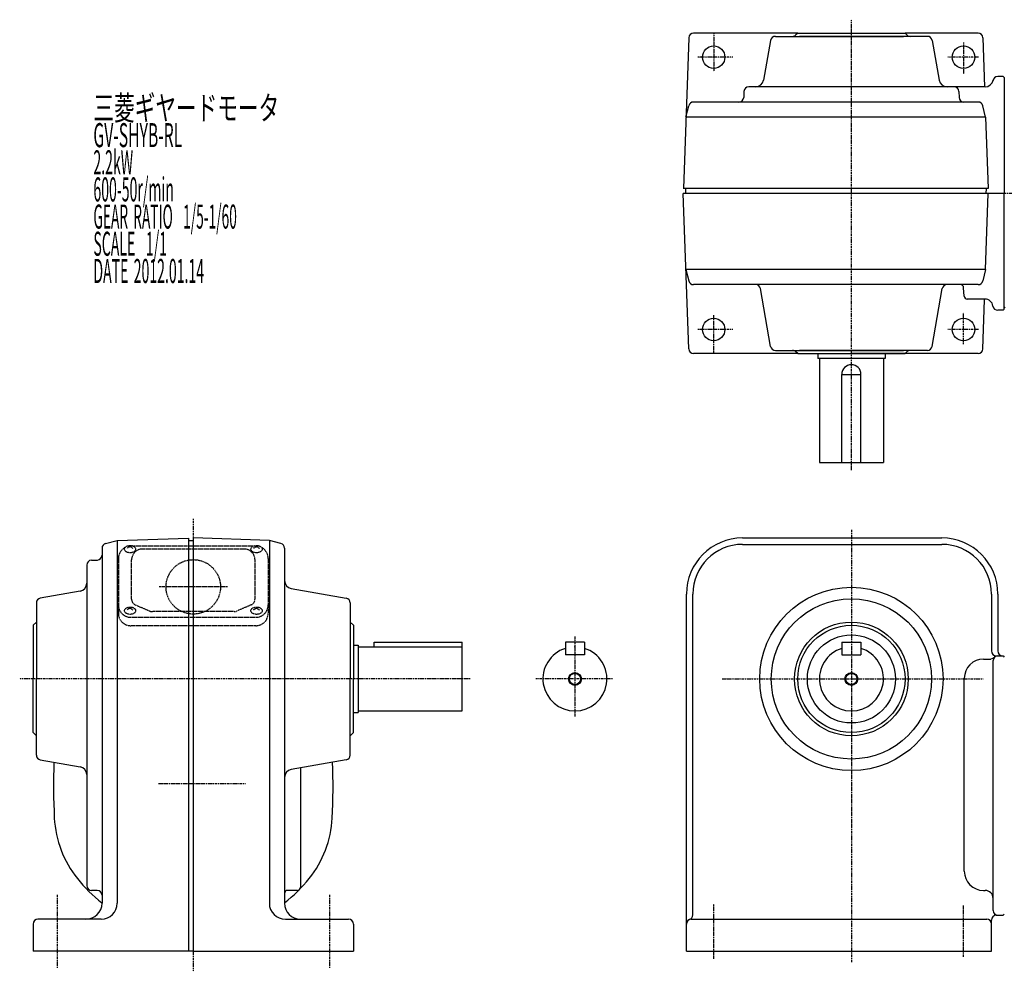
# Model space of a CAD drawing. Extents: x -448 to 827, y -206 to 388.
# Drawn here: x -448 to 167, y -206 to 388 of the extents above; entities that cross this region are included whole.
import ezdxf

# ---------------------------------------------------------------- set-up
doc = ezdxf.new("R2010")
doc.units = 0
doc.header["$MEASUREMENT"] = 0
doc.linetypes.add('CENTER', pattern=[1, 0.5, -0.25, 0, -0.25])
doc.linetypes.add('DASHED', pattern=[0.75, 0.5, -0.25])
doc.layers.get('0').update_dxf_attribs({"color": 53})
doc.styles.add('ZU_SHPTB00001', font='monotxt', dxfattribs={"bigfont": 'bigfont'})

msp = doc.modelspace()

# ---------------------------------------------------------------- linework, layer by layer
at = {"linetype": 'CENTER', "lineweight": -3}
for p, q in [((71.374703, 107.174761), (71.374703, 388.466169)), ((-14.625297, 380.062185), (-14.625297, 355.895196)), ((141.374703, 374.172204), (141.374703, 354.376055)), ((-2.674765, 365.062185), (-24.625297, 365.062185)), ((150.7948, 365.062185), (131.374703, 365.062185)), ((499.226826, 280.062185), (162.360561, 280.062185)), ((-14.625297, 180.062185), (-14.625297, 204.229175)), ((141.374703, 185.952166), (141.374703, 205.748316)), ((-2.674765, 195.062185), (-24.625297, 195.062185)), ((150.7948, 195.062185), (131.374703, 195.062185)), ((-339.62426, 76.801059), (-339.62426, -205.581695)), ((71.375056, 70.078988), (71.375056, -199.921012)), ((-339.624449, 65.130988), (-339.624136, -191.58364)), ((-101.264844, 3.453988), (-101.264844, -46.546012)), ((-166.736837, -23.073362), (-448.028244, -23.073362)), ((-77.865489, -23.073362), (-125.615489, -23.073362)), ((-9.414812, -23.073362), (153.765056, -23.073362)), ((-307.023963, -88.607362), (-361.39857, -88.607362)), ((-424.62426, -157.768024), (-424.62426, -203.578834)), ((-254.62426, -157.768024), (-254.62426, -203.578834)), ((-14.624944, -197.828964), (-14.624944, -163.708166)), ((141.375056, -196.612748), (141.375056, -164.464318))]:
    msp.add_line(p, q, dxfattribs=at)
at = {"linetype": 'Continuous', "lineweight": -3}
for p, q in [((-30.199405, 377.166884), (-33.485614, 283.062185)), ((37.874703, 380.062185), (-27.201233, 380.062185)), ((20.937579, 375.58313), (16.548944, 350.693944)), ((23.892002, 378.062185), (103.874703, 378.062185)), ((37.874703, 380.062185), (36.753383, 378.940865)), ((37.874703, 380.062185), (104.874703, 380.062185)), ((118.857405, 378.062185), (38.874703, 378.062185)), ((150.450639, 380.062185), (104.874703, 380.062185)), ((104.874703, 380.062185), (105.996024, 378.940865)), ((121.811828, 375.58313), (126.200463, 350.693944)), ((153.448812, 377.166884), (154.517551, 346.562185)), ((166.083029, 353.062185), (162.77177, 353.062185)), ((166.874703, 352.284209), (166.083029, 353.062185)), ((166.874703, 352.284209), (166.874703, 280.062185)), ((154.913653, 346.562185), (7.27177, 346.562185)), ((4.273597, 343.666884), (4.144062, 339.957487)), ((138.47581, 343.666884), (138.605345, 339.957487)), ((-31.931639, 327.562185), (-30.18179, 334.769945)), ((150.51588, 337.062185), (-27.266473, 337.062185)), ((155.181046, 327.562185), (153.431197, 334.769945)), ((155.181046, 327.562185), (-31.931639, 327.562185)), ((155.181046, 327.562185), (156.73502, 283.062185)), ((156.73502, 283.062185), (-33.625297, 283.062185)), ((-32.264065, 283.062185), (-32.159303, 280.062185)), ((155.513472, 283.062185), (155.40871, 280.062185)), ((166.874703, 280.062185), (-33.590376, 280.062185)), ((-30.199405, 182.957487), (-33.590376, 280.062185)), ((166.874703, 280.062185), (-32.159303, 280.062185)), ((155.181046, 232.562185), (156.839783, 280.062185)), ((166.874703, 207.840162), (166.874703, 280.062185)), ((-31.931639, 232.562185), (-30.18179, 225.354425)), ((155.181046, 232.562185), (-31.931639, 232.562185)), ((155.181046, 232.562185), (153.431197, 225.354425)), ((150.51588, 223.062185), (-27.266473, 223.062185)), ((20.937579, 184.541241), (14.582422, 220.58313)), ((121.811828, 184.541241), (128.166985, 220.58313)), ((141.74917, 215.957513), (141.476159, 221.166857)), ((154.834516, 214.062185), (143.746429, 214.062185)), ((153.448812, 182.957487), (154.517551, 213.562185)), ((166.083029, 207.062185), (162.77177, 207.062185)), ((166.083029, 207.062185), (166.874703, 207.840162)), ((167.410237, 208.526651), (166.874703, 209.062185)), ((37.874703, 180.062185), (-27.201233, 180.062185)), ((23.892002, 182.062185), (103.874703, 182.062185)), ((37.874703, 180.062185), (36.753383, 181.183506)), ((37.874703, 180.062185), (71.374703, 180.062185)), ((37.874703, 180.062185), (104.874703, 180.062185)), ((118.857405, 182.062185), (38.874703, 182.062185)), ((50.374703, 180.062185), (50.374703, 177.062185)), ((104.874703, 180.062185), (71.374703, 180.062185)), ((92.374703, 180.062185), (92.374703, 177.062185)), ((104.874703, 180.062185), (105.996024, 181.183506)), ((150.450639, 180.062185), (104.874703, 180.062185)), ((92.374703, 177.062185), (50.374703, 177.062185)), ((51.374703, 177.062185), (51.374703, 112.062185)), ((91.374703, 177.062185), (91.374703, 112.062185)), ((65.374703, 112.062185), (65.374703, 167.062185)), ((65.374703, 167.062185), (77.374703, 167.062185)), ((77.374703, 112.062185), (77.374703, 167.062185)), ((51.374703, 112.062185), (91.374703, 112.062185)), ((-394.342127, 61.489067), (-387.12426, 63.267902)), ((-387.12426, 63.267902), (-342.62426, 64.821876)), ((-387.12426, 63.267902), (-387.12426, -163.073362)), ((-342.62426, 64.821876), (-342.62426, -193.073362)), ((-342.62426, 63.426638), (-339.62426, 63.426638)), ((-339.62426, 64.926638), (-339.62426, -193.073362)), ((-292.12426, 63.267902), (-339.62426, 64.926638)), ((-292.12426, 63.267902), (-292.12426, -163.073362)), ((-284.906393, 61.489067), (-292.12426, 63.267902)), ((3.375056, 64.926638), (127.875281, 64.926638)), ((-396.62426, 58.576222), (-396.62426, -163.073362)), ((-282.62426, 58.576222), (-282.62426, -163.073362)), ((3.375056, 60.926638), (127.875281, 60.926638)), ((-403.228959, 51.027744), (-399.519562, 51.157279)), ((-406.12426, 48.029572), (-406.12426, -152.073362)), ((-410.256019, 31.752398), (-435.145205, 27.363763)), ((-278.492501, 33.427504), (-244.103316, 27.363763)), ((-31.624944, -193.073362), (-31.624944, 29.926638)), ((-27.624944, -170.416507), (-27.624944, 29.926638)), ((158.875281, 29.926638), (158.875281, -5.606981)), ((162.875281, 29.926638), (162.875281, -5.606981)), ((-437.62426, 24.409339), (-437.62426, -23.073362)), ((-241.62426, 24.409339), (-241.62426, -23.073362)), ((-439.62426, 10.426638), (-437.62426, 12.426638)), ((-239.62426, 10.426638), (-241.62426, 12.426638)), ((-439.62426, 10.426638), (-439.62426, -23.073362)), ((-239.62426, 10.426638), (-239.62426, -23.073362)), ((-239.62426, -2.073362), (-236.62426, -2.073362)), ((-236.62426, -2.073362), (-236.62426, -44.073362)), ((-236.62426, -3.073362), (-171.62426, -3.073362)), ((-226.62426, -0.073362), (-171.62426, -0.073362)), ((-226.62426, -3.073362), (-226.62426, -0.073362)), ((-171.62426, -43.073362), (-171.62426, -0.073362)), ((-95.264844, -0.073362), (-107.264844, -0.073362)), ((-107.264844, -0.073362), (-107.264844, -8.073362)), ((-95.264844, -0.073362), (-95.264844, -8.073362)), ((65.375056, -0.073362), (77.375056, -0.073362)), ((65.375056, -0.073362), (65.375056, -8.073362)), ((77.375056, -0.073362), (77.375056, -8.073362)), ((-95.264844, -8.073362), (-107.264844, -8.073362)), ((65.375056, -8.073362), (77.375056, -8.073362)), ((153.875056, -10.650051), (158.364767, -10.650051)), ((159.875056, -167.606981), (159.875056, -11.606981)), ((161.875281, -8.606981), (166.083381, -8.606981)), ((166.083381, -8.606981), (166.875056, -9.398656)), ((-439.62426, -56.573362), (-439.62426, -23.073362)), ((-437.62426, -70.556063), (-437.62426, -23.073362)), ((-241.62426, -70.556063), (-241.62426, -23.073362)), ((-239.62426, -56.573362), (-239.62426, -23.073362)), ((141.875056, -143.073362), (141.875056, -22.650051)), ((-239.62426, -44.073362), (-236.62426, -44.073362)), ((-236.62426, -43.073362), (-171.62426, -43.073362)), ((-439.62426, -56.573362), (-437.62426, -58.573362)), ((-239.62426, -56.573362), (-241.62426, -58.573362)), ((-435.145205, -73.510486), (-410.256019, -77.899121)), ((-244.103316, -73.510486), (-278.492501, -79.574227)), ((-272.62426, -78.539498), (-272.62426, -153.073362)), ((-399.62426, -155.073362), (-403.12426, -155.073362)), ((-274.62426, -155.073362), (-280.62426, -155.073362)), ((153.875056, -155.073362), (154.875056, -155.073362)), ((161.875281, -170.606981), (166.083381, -170.606981)), ((166.875056, -169.815306), (166.083381, -170.606981)), ((-439.62426, -176.073362), (-439.62426, -193.073362)), ((-397.12426, -173.073362), (-436.62426, -173.073362)), ((-282.12426, -173.073362), (-242.62426, -173.073362)), ((-239.62426, -176.073362), (-239.62426, -193.073362)), ((-28.624944, -173.073362), (155.875281, -173.073362)), ((158.875281, -193.073362), (158.875281, -173.606981)), ((-339.62426, -193.073362), (-439.62426, -193.073362)), ((-339.62426, -193.073362), (-239.62426, -193.073362)), ((-31.624944, -193.073362), (158.875281, -193.073362))]:
    msp.add_line(p, q, dxfattribs=at)
at = {"linetype": 'DASHED', "lineweight": -3}
for p, q in [((-379.12426, 59.515832), (-381.12426, 58.466644)), ((-380.714277, 60.025659), (-379.12426, 59.515832)), ((-377.534244, 60.025659), (-379.12426, 59.515832)), ((-379.12426, 59.515832), (-377.12426, 58.466644)), ((-302.125442, 59.863787), (-377.123079, 59.863787)), ((-307.87426, 58.010165), (-371.37426, 58.010165)), ((-339.62426, 55.693095), (-339.62426, 13.092181)), ((-300.12426, 59.515832), (-302.12426, 58.466644)), ((-301.714277, 60.025659), (-300.12426, 59.515832)), ((-298.534244, 60.025659), (-300.12426, 59.515832)), ((-300.12426, 59.515832), (-298.12426, 58.466644)), ((-386.42426, 52.063787), (-386.42426, 17.948162)), ((-378.17426, 26.699529), (-378.17426, 51.210165)), ((-301.07426, 26.699529), (-301.07426, 51.210165)), ((-292.82426, 52.063787), (-292.82426, 17.948162)), ((-318.323803, 34.392638), (-360.924717, 34.392638)), ((-379.12426, 21.05757), (-381.12426, 20.008382)), ((-380.714277, 21.567397), (-379.12426, 21.05757)), ((-377.534244, 21.567397), (-379.12426, 21.05757)), ((-379.12426, 21.05757), (-377.12426, 20.008382)), ((-375.872926, 23.207538), (-366.678256, 19.261439)), ((-314.06893, 18.95343), (-365.17959, 18.95343)), ((-303.375594, 23.207538), (-312.570264, 19.261439)), ((-300.12426, 21.05757), (-302.12426, 20.008382)), ((-301.714277, 21.567397), (-300.12426, 21.05757)), ((-298.534244, 21.567397), (-300.12426, 21.05757)), ((-300.12426, 21.05757), (-298.12426, 20.008382)), ((-378.62426, 15.404747), (-300.62426, 15.404747)), ((-300.62426, 10.148162), (-378.62426, 10.148162))]:
    msp.add_line(p, q, dxfattribs=at)
at = {"linetype": 'Continuous', "lineweight": -3}
for centre, radius in [((-14.625297, 365.062185), 7), ((141.374703, 365.062185), 7), ((-14.625297, 195.062185), 7), ((141.374703, 195.062185), 7), ((71.375056, -23.073362), 57.229406), ((71.375056, -23.073362), 50), ((71.375056, -23.073362), 35.5), ((71.375056, -23.073362), 33.5), ((71.375056, -23.073362), 27.5), ((-101.264844, -23.073362), 4), ((-101.264844, -23.073362), 3.5), ((71.375056, -23.073362), 4), ((71.375056, -23.073362), 3.5)]:
    msp.add_circle(centre, radius, dxfattribs=at)
at = {"linetype": 'DASHED', "lineweight": -3}
msp.add_circle((-339.62426, 34.392638), 17, dxfattribs=at)
at = {"linetype": 'Continuous', "lineweight": -3}
for centre, radius, start, end in [((-27.201233, 377.062185), 3, 90, 178), ((23.892002, 375.062185), 3, 90, 170), ((34.632063, 381.062185), 3, 270, 315), ((108.117344, 381.062185), 3, 225, 270), ((118.857405, 375.062185), 3, 10, 90), ((150.450639, 377.062185), 3, 2, 90), ((11.624905, 351.562185), 5, 270, 350), ((131.124501, 351.562185), 5, 190, 270), ((154.913653, 351.562185), 5, 270, 349.193077), ((162.77177, 350.062185), 3, 90, 178), ((7.27177, 343.562185), 3, 90, 178), ((135.477637, 343.562185), 3, 2, 90), ((1.14589, 340.062185), 3, 270, 358), ((141.603517, 340.062185), 3, 182, 270), ((-27.266473, 334.062185), 3, 90, 166.354138), ((150.51588, 334.062185), 3, 13.645862, 90), ((-27.266473, 226.062185), 3, 193.645862, 270), ((11.627998, 220.062185), 3, 10, 90), ((131.121409, 220.062185), 3, 90, 170), ((139.4789, 221.062185), 2, 3, 90), ((150.51588, 226.062185), 3, 270, 346.354138), ((143.746429, 216.062185), 2, 183, 270), ((154.834516, 209.062185), 5, 7.180756, 90), ((162.77177, 210.062185), 3, 187.180756, 270), ((23.892002, 185.062185), 3, 190, 270), ((118.857405, 185.062185), 3, 270, 350), ((-27.201233, 183.062185), 3, 182, 270), ((34.632063, 179.062185), 3, 45, 90), ((108.117344, 179.062185), 3, 90, 135), ((150.450639, 183.062185), 3, 270, 358), ((71.374703, 167.062185), 6, 0, 180), ((3.375056, 29.926638), 35, 90, 180), ((127.875281, 29.926638), 35, 0, 90), ((-393.62426, 58.576222), 3, 103.844583, 180), ((-285.62426, 58.576222), 3, 0, 76.155417), ((3.375056, 29.926638), 31, 90, 180), ((127.875281, 29.926638), 31, 0, 90), ((-403.12426, 48.029572), 3, 92, 180), ((-399.62426, 54.155452), 3, 272, 0), ((-277.62426, 38.351543), 5, 180, 260), ((-411.12426, 36.676436), 5, 280, 0), ((-434.62426, 24.409339), 3, 100, 180), ((-244.62426, 24.409339), 3, 0, 80), ((-101.264844, -23.073362), 20, 107.457603, 72.542397), ((71.375056, -23.073362), 20, 107.457603, 72.542397), ((161.875281, -5.606981), 3, 180, 270), ((165.875281, -5.606981), 3, 180, 270), ((153.875056, -22.650051), 12, 90, 180), ((157.535113, -5.650051), 5, 270, 311.873855), ((162.875056, -11.606981), 3, 90, 180), ((-434.62426, -70.556063), 3, 180, 260), ((-244.62426, -70.556063), 3, 280, 0), ((-36.12426, -89.607362), 390.8, 177.859091, 182.979907), ((-411.12426, -82.82316), 5, 0, 80), ((-277.62426, -84.498266), 5, 100, 180), ((-643.12426, -89.607362), 390.8, 357.020093, 2.140909), ((-360.684804, -106.502731), 65.8, 182.979907, 218.737581), ((-318.563717, -106.502731), 65.8, 321.262419, 357.020093), ((153.875056, -143.073362), 12, 180, 270), ((-339.62426, -89.607362), 92.8, 218.737581, 232.10224), ((-403.12426, -152.073362), 3, 180, 270), ((-339.62426, -89.607362), 92.8, 307.895566, 321.262419), ((-274.62426, -153.073362), 2, 270, 0), ((-399.62426, -158.073362), 3, 0, 90), ((-280.62426, -157.073362), 2, 90, 180), ((154.875056, -160.073362), 5, 0, 90), ((-406.62426, -163.073362), 10, 270, 0), ((-397.12426, -163.073362), 10, 270, 0), ((-282.12426, -163.073362), 10, 180, 270), ((-272.62426, -163.073362), 10, 180, 270), ((-30.624944, -170.416507), 3, 289.471221, 0), ((161.875281, -173.606981), 3, 90, 180), ((162.875056, -167.606981), 3, 180, 270), ((-436.62426, -176.073362), 3, 90, 180), ((-242.62426, -176.073362), 3, 0, 90), ((-28.624944, -176.073362), 3, 90, 180), ((155.875281, -176.073362), 3, 0, 90)]:
    msp.add_arc(centre, radius, start, end, dxfattribs=at)
at = {"linetype": 'DASHED', "lineweight": -3}
for centre, radius, start, end in [((-378.62426, 52.063787), 7.8, 118.12516, 180), ((-371.37426, 51.210165), 6.8, 90, 180), ((-307.87426, 51.210165), 6.8, 0, 90), ((-300.62426, 52.063787), 7.8, 0, 61.87484), ((-374.37426, 26.699529), 3.8, 180, 246.772328), ((-304.87426, 26.699529), 3.8, 293.227672, 0), ((-378.62426, 23.204747), 7.8, 180, 270), ((-365.17959, 22.75343), 3.8, 246.772328, 270), ((-314.06893, 22.75343), 3.8, 270, 293.227672), ((-300.62426, 23.204747), 7.8, 270, 0), ((-378.62426, 17.948162), 7.8, 180, 270), ((-300.62426, 17.948162), 7.8, 270, 0)]:
    msp.add_arc(centre, radius, start, end, dxfattribs=at)
for centre in [(-379.12426, 57.978378), (-300.12426, 57.978378), (-379.12426, 19.520116), (-300.12426, 19.520116)]:
    msp.add_ellipse(centre, major_axis=(3.5, 0), ratio=0.656603, dxfattribs=at)
for p in [(-101.264844, -2.959665), (-14.624944, -193.073362)]:
    msp.add_point(p, dxfattribs=at)

# ---------------------------------------------------------------- texts
at = {"linetype": 'Continuous', "lineweight": -3, "attachment_point": 7, "style": 'ZU_SHPTB00001'}
for s, insert, char_height in [('\\W0.63;三菱ギヤードモータ  ', (-401.994904, 325.85556), 15), ('\\W0.63;三菱ギヤードモータ  ', (-401.994904, 325.85556), 15), ('\\W0.48;GV-SHYB-RL', (-401.994904, 308.905548), 15), ('\\W0.43;2.2kW', (-401.994904, 291.955536), 15), ('\\W0.43;600-50r/min\\W0.53;\u3000', (-401.994904, 275.005554), 15), ('\\W0.42;GEAR\\W0.70; \\W0.42;RATIO\\W0.70;  \\W0.42;1/5-1/60', (-401.994904, 258.055542), 15), ('\\W0.43;SCALE\\W0.72;  \\W0.43;1/1', (-401.994904, 241.105515), 15), ('\\W0.43;DATE\\W0.72; \\W0.43;2012.01.14', (-401.994904, 224.105515), 15), ('\\W0.83;\u3000', (-10.375488, 6.84375), 2.8)]:
    msp.add_mtext(s, dxfattribs=dict(at, insert=insert, char_height=char_height))

doc.saveas('drawing.dxf')
